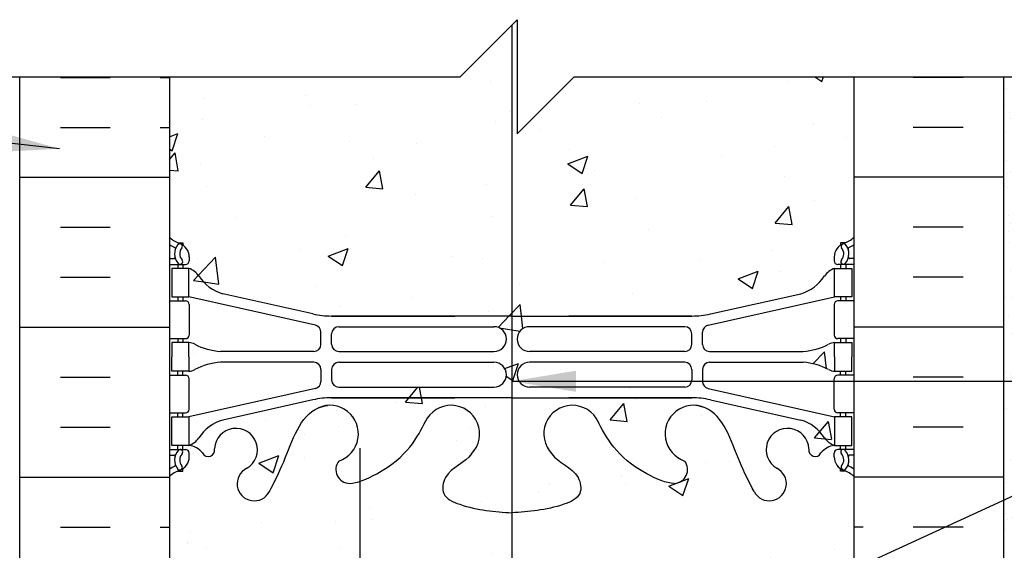
# Model space of a CAD drawing. Units: inches. Extents: x 150.8 to 208.4, y 107.4 to 190.6.
# Drawn here: x 174.5 to 191.8, y 181.4 to 190.6 of the extents above; entities that cross this region are included whole.
import ezdxf

# ---------------------------------------------------------------- set-up
doc = ezdxf.new("R2010")
doc.units = ezdxf.units.IN
doc.header["$LTSCALE"] = 0.5
doc.header["$MEASUREMENT"] = 0
for name, color, linetype in [('HATCH', 12, 'Continuous'), ('line25', 2, 'Continuous'), ('LINE3', 3, 'Continuous'), ('LINE50', 5, 'Continuous'), ('LINE9', 9, 'Continuous'), ('TEXT', 4, 'Continuous'), ('Web_Edge', 9, 'Continuous')]:
    doc.layers.add(name, color=color, linetype=linetype)
doc.styles.add('DIM', font='romans.shx', dxfattribs={"width": 0.7})
doc.dimstyles.new('ext_12', dxfattribs={"dimscale": 12, "dimtxt": 0.09375, "dimasz": 0.09375, "dimexe": 0.09375, "dimexo": 0.0625, "dimgap": 0.0625, "dimtad": 1, "dimdec": 1, "dimzin": 3, "dimdsep": 46, "dimlunit": 4, "dimtxsty": 'DIM', "dimcen": 0.09, "dimdle": 0.09375, "dimclrt": 4, "dimadec": 0, "dimazin": 0, "dimtfac": 1, "dimtdec": 1, "dimtmove": 2, "dimatfit": 3, "dimfxl": 1, "dimfrac": 2, "dimtolj": 1, "dimtzin": 0, "dimarcsym": 0})
pattern_1 = [(50, (0, 0), (3.5863, -0.31376), [0.375, -4.125]), (355, (0, 0), (-0.693757, 3.76096), [0.3, -3.3]), (100.4514, (0.299, -0.026), (2.892544, 3.4472), [0.3187, -3.50571]), (46.1842, (0, 1), (5.33621, -0.8276), [0.5625, -6.1875]), (96.6356, (0.4447, 0.931), (4.67331, 4.87059), [0.47805, -5.25857]), (351.1842, (0, 1), (4.67331, 4.87059), [0.45, -4.95]), (21, (0.5, 0.75), (2.984535, -2.013094), [0.375, -4.125]), (326, (0.5, 0.75), (1.216577, 3.62575), [0.3, -3.3]), (71.4514, (0.7487, 0.5822), (4.20111, 1.612656), [0.3187, -3.50571]), (37.5, (0, 0), (0.060799, 1.664469), [0, -3.26, 0, -3.35, 0, -3.3125]), (7.5, (0, 0), (1.315348, 1.972059), [0, -1.91, 0, -3.185, 0, -1.2625]), (327.5, (-1.115, 0), (2.669112, -0.1127744), [0, -1.25, 0, -3.9, 0, -5.175]), (317.5, (-1.615, 0), (2.91593, 0.500525), [0, -1.625, 0, -2.59, 0, -3.675])]

msp = doc.modelspace()

# ---------------------------------------------------------------- hatches: boundary and pattern name
at = {"layer": 'HATCH'}
h = msp.add_hatch(dxfattribs=at)
h.set_pattern_fill('AR-CONC', color=256, scale=0.5)
h.set_pattern_definition(pattern_1)
h.paths.add_polyline_path([(189.168, 189.649), (184.261, 189.649), (183.261, 188.649), (183.261, 189.649), (183.261, 190.649), (182.261, 189.649), (177.168, 189.649), (177.168, 186.841, 0.088416), (177.314, 186.744), (177.404, 186.744), (177.404, 186.702, -0.249069), (177.514, 186.495), (177.514, 186.427, -0.414214), (177.451, 186.365), (177.404, 186.365), (177.404, 186.295), (177.509, 186.295, -0.168672), (177.695, 186.145, 0.17445), (178.102, 185.85), (179.683, 185.497, 0.054974), (180.01, 185.461), (183.168, 185.461), (186.326, 185.461, 0.054974), (186.652, 185.497), (188.233, 185.85, 0.17445), (188.641, 186.145, -0.168672), (188.827, 186.295), (188.932, 186.295), (188.932, 186.365), (188.884, 186.365, -0.414214), (188.822, 186.427), (188.822, 186.495, -0.249069), (188.932, 186.702), (188.932, 186.744), (189.022, 186.744, 0.088416), (189.168, 186.841)])
h = msp.add_hatch(dxfattribs=at)
h.set_pattern_fill('AR-SAND', color=256, scale=0.25, style=0)
h.paths.add_polyline_path([(191.793, 180.649), (191.793, 172.649), (192.293, 172.649), (192.293, 189.649), (191.793, 189.649)])
h = msp.add_hatch(dxfattribs=at)
h.set_pattern_fill('AR-CONC', color=256, scale=0.5)
h.set_pattern_definition(pattern_1)
edge = h.paths.add_edge_path()
edge.add_arc((188.822, 182.288), 0.5, 46.2109, 66.4218)
edge.add_line((189.022, 182.746), (188.932, 182.746))
edge.add_line((188.932, 182.746), (188.932, 182.788))
edge.add_arc((189.072, 182.995), 0.25, 180, 235.9442, ccw=False)
edge.add_line((188.822, 182.995), (188.822, 183.062))
edge.add_arc((188.884, 183.062), 0.0625, 90, 180, ccw=False)
edge.add_line((188.884, 183.125), (188.932, 183.125))
edge.add_line((188.932, 183.125), (188.932, 183.195))
edge.add_line((188.932, 183.195), (188.827, 183.195))
edge.add_line((188.827, 183.195), (188.827, 183.695))
edge.add_line((188.827, 183.695), (186.609, 184.192))
edge.add_arc((186.636, 184.314), 0.125, 180, 257.3767, ccw=False)
edge.add_line((186.511, 184.314), (186.511, 184.526))
edge.add_arc((186.636, 184.526), 0.125, 90, 180, ccw=False)
edge.add_line((186.636, 184.651), (188.274, 184.651))
edge.add_arc((188.185, 183.484), 1.17, 61.9618, 85.6505, ccw=False)
edge.add_arc((188.831, 184.714), 0.219, 244.1046, 268.92)
edge.add_line((188.827, 184.495), (188.827, 184.745))
edge.add_line((188.827, 184.745), (188.827, 184.995))
edge.add_arc((188.831, 184.776), 0.219, 91.08, 115.8954)
edge.add_arc((188.185, 186.006), 1.17, 274.3495, 298.0382, ccw=False)
edge.add_line((188.274, 184.839), (186.636, 184.839))
edge.add_arc((186.636, 184.964), 0.125, 180, 270, ccw=False)
edge.add_line((186.511, 184.964), (186.511, 185.176))
edge.add_arc((186.636, 185.176), 0.125, 102.6233, 180, ccw=False)
edge.add_line((186.609, 185.298), (188.827, 185.795))
edge.add_line((188.827, 185.795), (188.827, 186.295))
edge.add_arc((188.949, 185.952), 0.364, 109.6613, 145.0225)
edge.add_arc((188.026, 186.564), 0.743, 286.1893, 327.2081, ccw=False)
edge.add_line((188.233, 185.85), (186.652, 185.497))
edge.add_arc((186.326, 186.961), 1.5, 270, 282.5865, ccw=False)
edge.add_line((186.326, 185.461), (183.168, 185.461))
edge.add_line((183.168, 185.461), (180.01, 185.461))
edge.add_arc((180.01, 186.961), 1.5, 257.4135, 270, ccw=False)
edge.add_line((179.683, 185.497), (178.102, 185.85))
edge.add_arc((178.309, 186.564), 0.743, 212.7919, 253.8107, ccw=False)
edge.add_arc((177.386, 185.952), 0.364, 34.9775, 70.3387)
edge.add_line((177.509, 186.295), (177.509, 185.795))
edge.add_line((177.509, 185.795), (179.726, 185.298))
edge.add_arc((179.699, 185.176), 0.125, 0, 77.3767, ccw=False)
edge.add_line((179.824, 185.176), (179.824, 184.964))
edge.add_arc((179.699, 184.964), 0.125, 270, 360, ccw=False)
edge.add_line((179.699, 184.839), (178.061, 184.839))
edge.add_arc((178.15, 186.006), 1.17, 241.9618, 265.6505, ccw=False)
edge.add_arc((177.505, 184.776), 0.219, 64.1046, 88.92)
edge.add_line((177.509, 184.995), (177.509, 184.745))
edge.add_line((177.509, 184.745), (177.509, 184.495))
edge.add_arc((177.505, 184.714), 0.219, 271.08, 295.8954)
edge.add_arc((178.15, 183.484), 1.17, 94.3495, 118.0382, ccw=False)
edge.add_line((178.061, 184.651), (179.699, 184.651))
edge.add_arc((179.699, 184.526), 0.125, 0, 90, ccw=False)
edge.add_line((179.824, 184.526), (179.824, 184.314))
edge.add_arc((179.699, 184.314), 0.125, -77.3767, 0, ccw=False)
edge.add_line((179.726, 184.192), (177.509, 183.695))
edge.add_line((177.509, 183.695), (177.509, 183.195))
edge.add_line((177.509, 183.195), (177.404, 183.195))
edge.add_line((177.404, 183.195), (177.404, 183.125))
edge.add_line((177.404, 183.125), (177.451, 183.125))
edge.add_arc((177.451, 183.062), 0.0625, 0, 90, ccw=False)
edge.add_line((177.514, 183.062), (177.514, 182.995))
edge.add_arc((177.264, 182.995), 0.25, 304.0558, 360, ccw=False)
edge.add_line((177.404, 182.788), (177.404, 182.746))
edge.add_line((177.404, 182.746), (177.314, 182.746))
edge.add_arc((177.514, 182.288), 0.5, 113.5782, 133.7891)
edge.add_line((177.168, 182.649), (177.168, 180.649))
edge.add_line((177.168, 180.649), (177.168, 179.889))
edge.add_line((177.168, 179.889), (177.247, 180.131))
edge.add_arc((177.303, 180.123), 0.0567, 28.0725, 171.9515, ccw=False)
edge.add_line((177.353, 180.15), (177.402, 180))
edge.add_line((177.402, 180), (177.528, 180))
edge.add_arc((177.528, 179.95), 0.05, 0, 90, ccw=False)
edge.add_line((177.578, 179.95), (177.578, 179.92))
edge.add_line((177.578, 179.92), (177.678, 179.92))
edge.add_line((177.678, 179.92), (177.678, 177.586))
edge.add_arc((178.259, 177.792), 0.618, 199.5714, 250.431)
edge.add_line((178.053, 177.211), (178.053, 177.211))
edge.add_arc((178.053, 177.586), 0.375, 180.2652, 270, ccw=False)
edge.add_line((177.678, 177.584), (177.678, 179.92))
edge.add_line((177.678, 179.92), (177.578, 179.92))
edge.add_line((177.578, 179.92), (177.578, 179.95))
edge.add_arc((177.528, 179.95), 0.05, 0, 90)
edge.add_line((177.528, 180), (177.402, 180))
edge.add_line((177.402, 180), (177.428, 179.92))
edge.add_line((177.428, 179.92), (177.428, 178.954))
edge.add_line((177.428, 178.954), (177.533, 178.954))
edge.add_line((177.533, 178.954), (177.533, 177.754))
edge.add_line((177.533, 177.754), (177.428, 177.754))
edge.add_line((177.428, 177.754), (177.428, 177.004))
edge.add_line((177.428, 177.004), (177.533, 177.004))
edge.add_line((177.533, 177.004), (177.533, 175.804))
edge.add_line((177.533, 175.804), (177.428, 175.804))
edge.add_line((177.428, 175.804), (177.428, 175.054))
edge.add_line((177.428, 175.054), (177.533, 175.054))
edge.add_line((177.533, 175.054), (177.533, 173.854))
edge.add_line((177.533, 173.854), (177.428, 173.854))
edge.add_line((177.428, 173.854), (177.428, 173.104))
edge.add_line((177.428, 173.104), (177.533, 173.104))
edge.add_line((177.533, 173.104), (177.533, 172.024))
edge.add_line((177.533, 172.024), (177.428, 172.024))
edge.add_line((177.428, 172.024), (177.428, 171.649))
edge.add_line((177.428, 171.649), (177.168, 171.649))
edge.add_line((177.168, 171.649), (177.168, 171.274))
edge.add_line((177.168, 171.274), (177.407, 171.274))
edge.add_arc((177.737, 170.9), 0.499, 90.4562, 131.4529, ccw=False)
edge.add_line((177.733, 171.399), (186.477, 171.399))
edge.add_line((186.477, 171.399), (186.477, 171.439))
edge.add_line((186.477, 171.439), (186.383, 171.439))
edge.add_arc((186.383, 171.47), 0.0312, 90, 270, ccw=False)
edge.add_line((186.383, 171.501), (186.383, 171.626))
edge.add_line((186.383, 171.626), (186.758, 171.626))
edge.add_line((186.758, 171.626), (186.758, 171.501))
edge.add_arc((186.758, 171.47), 0.0312, -90, 90, ccw=False)
edge.add_line((186.758, 171.439), (186.664, 171.439))
edge.add_line((186.664, 171.439), (186.664, 171.399))
edge.add_line((186.664, 171.399), (187.067, 171.399))
edge.add_arc((186.93, 171.273), 0.186, -41.8195, 42.6425, ccw=False)
edge.add_line((187.069, 171.149), (188.803, 171.149))
edge.add_line((188.803, 171.149), (188.803, 171.274))
edge.add_line((188.803, 171.274), (189.168, 171.274))
edge.add_line((189.168, 171.274), (189.168, 171.649))
edge.add_line((189.168, 171.649), (188.908, 171.649))
edge.add_line((188.908, 171.649), (188.908, 172.024))
edge.add_line((188.908, 172.024), (188.803, 172.024))
edge.add_line((188.803, 172.024), (188.803, 173.104))
edge.add_line((188.803, 173.104), (188.908, 173.104))
edge.add_line((188.908, 173.104), (188.908, 173.854))
edge.add_line((188.908, 173.854), (188.803, 173.854))
edge.add_line((188.803, 173.854), (188.803, 175.054))
edge.add_line((188.803, 175.054), (188.908, 175.054))
edge.add_line((188.908, 175.054), (188.908, 175.804))
edge.add_line((188.908, 175.804), (188.803, 175.804))
edge.add_line((188.803, 175.804), (188.803, 177.004))
edge.add_line((188.803, 177.004), (188.908, 177.004))
edge.add_line((188.908, 177.004), (188.908, 177.754))
edge.add_line((188.908, 177.754), (188.803, 177.754))
edge.add_line((188.803, 177.754), (188.803, 178.954))
edge.add_line((188.803, 178.954), (188.908, 178.954))
edge.add_line((188.908, 178.954), (188.908, 179.77))
edge.add_line((188.908, 179.77), (188.908, 179.92))
edge.add_line((188.908, 179.92), (188.934, 180))
edge.add_line((188.934, 180), (188.808, 180))
edge.add_arc((188.808, 179.95), 0.05, 90, 180)
edge.add_line((188.758, 179.95), (188.758, 179.92))
edge.add_line((188.758, 179.92), (188.658, 179.92))
edge.add_line((188.658, 179.92), (188.658, 178.431))
edge.add_arc((188.483, 178.507), 0.19, 274.3061, 336.3703, ccw=False)
edge.add_arc((188.527, 178.119), 0.2, 98.3788, 187.1071)
edge.add_arc((187.954, 178.114), 0.375, 120.1325, 357.0763, ccw=False)
edge.add_arc((187.68, 178.719), 0.293, 286.9269, 514.2016)
edge.add_spline(control_points=[(187.416, 178.846), (187.33, 178.68), (187.077, 178.189), (186.882, 177.509), (186.557, 177.378)], knot_values=[0, 0, 0, 0, 0.579211, 1.703896, 1.703896, 1.703896, 1.703896], degree=3, periodic=0)
edge.add_arc((186.355, 177.836), 0.5, 274.7074, 293.7861, ccw=False)
edge.add_spline(control_points=[(186.396, 177.337), (186.453, 177.346), (186.507, 177.358), (186.557, 177.378)], knot_values=[1.703896, 1.703896, 1.703896, 1.703896, 1.875321, 1.875321, 1.875321, 1.875321], degree=3, periodic=0)
edge.add_spline(control_points=[(186.557, 177.378), (186.882, 177.509), (187.077, 178.189), (187.33, 178.68), (187.416, 178.846)], knot_values=[0, 0, 0, 0, 1.124685, 1.703896, 1.703896, 1.703896, 1.703896], degree=3, periodic=0)
edge.add_arc((187.68, 178.719), 0.293, -73.0731, 154.2016, ccw=False)
edge.add_arc((187.954, 178.114), 0.375, 120.1325, 357.0763)
edge.add_arc((188.527, 178.119), 0.2, 94.4101, 187.1071, ccw=False)
edge.add_arc((188.483, 178.507), 0.19, 278.4828, 336.3703)
edge.add_line((188.658, 178.431), (188.658, 179.92))
edge.add_line((188.658, 179.92), (188.758, 179.92))
edge.add_line((188.758, 179.92), (188.758, 179.95))
edge.add_arc((188.808, 179.95), 0.05, 90, 180, ccw=False)
edge.add_line((188.808, 180), (188.934, 180))
edge.add_line((188.934, 180), (188.977, 180.131))
edge.add_arc((189.033, 180.123), 0.0567, 28.0725, 171.9515, ccw=False)
edge.add_line((189.083, 180.15), (189.168, 179.889))
edge.add_line((189.168, 179.889), (189.168, 180.649))
edge.add_line((189.168, 180.649), (189.168, 182.649))
edge = h.paths.add_edge_path(flags=16)
edge.add_spline(control_points=[(183.168, 182.014), (182.871, 182.035), (182.468, 182.063), (181.919, 182.299), (181.996, 182.794), (182.356, 182.885), (182.464, 183.048)], knot_values=[0.229407, 0.229407, 0.229407, 0.229407, 1.15408, 1.489562, 1.773979, 2.389004, 2.389004, 2.389004, 2.389004], degree=3, periodic=0)
edge.add_arc((182.105, 183.397), 0.5, 315.8125, 511.9817)
edge.add_spline(control_points=[(181.661, 183.625), (181.658, 183.619), (181.654, 183.613), (181.651, 183.606)], knot_values=[1.237398, 1.237398, 1.237398, 1.237398, 1.258119, 1.258119, 1.258119, 1.258119], degree=3, periodic=0)
edge.add_arc((182.105, 183.397), 0.5, -44.1875, 155.2184, ccw=False)
edge.add_spline(control_points=[(182.464, 183.048), (182.356, 182.885), (181.996, 182.794), (181.919, 182.299), (182.468, 182.063), (182.871, 182.035), (183.168, 182.014)], knot_values=[0.229407, 0.229407, 0.229407, 0.229407, 0.844432, 1.128849, 1.464331, 2.389004, 2.389004, 2.389004, 2.389004], degree=3, periodic=0)
edge.add_spline(control_points=[(183.168, 182.014), (183.464, 182.035), (183.868, 182.063), (184.416, 182.299), (184.339, 182.794), (183.979, 182.885), (183.872, 183.048)], knot_values=[0.229407, 0.229407, 0.229407, 0.229407, 1.15408, 1.489562, 1.773979, 2.389004, 2.389004, 2.389004, 2.389004], degree=3, periodic=0)
edge.add_arc((184.23, 183.397), 0.5, 24.819, 224.1875, ccw=False)
edge.add_spline(control_points=[(184.684, 183.606), (184.823, 183.326), (185.069, 182.879), (185.888, 182.528), (186.009, 182.53)], knot_values=[0.038125, 0.038125, 0.038125, 0.038125, 0.95486, 1.237398, 1.237398, 1.237398, 1.237398], degree=3, periodic=0)
edge.add_arc((186.009, 182.772), 0.242, 270, 398.2327)
edge.add_arc((186.355, 183.397), 0.5, 66.2139, 251.7937, ccw=False)
edge.add_spline(control_points=[(186.557, 183.854), (186.507, 183.874), (186.453, 183.886), (186.396, 183.895)], knot_values=[1.703896, 1.703896, 1.703896, 1.703896, 1.875321, 1.875321, 1.875321, 1.875321], degree=3, periodic=0)
edge.add_arc((186.355, 183.397), 0.5, 85.2926, 251.7937)
edge.add_arc((186.009, 182.772), 0.242, -90, 38.2327, ccw=False)
edge.add_spline(control_points=[(186.009, 182.53), (185.888, 182.528), (185.069, 182.879), (184.823, 183.326), (184.684, 183.606)], knot_values=[0.038125, 0.038125, 0.038125, 0.038125, 0.320663, 1.237398, 1.237398, 1.237398, 1.237398], degree=3, periodic=0)
edge.add_spline(control_points=[(184.675, 183.625), (184.678, 183.619), (184.681, 183.613), (184.684, 183.606)], knot_values=[1.237398, 1.237398, 1.237398, 1.237398, 1.258119, 1.258119, 1.258119, 1.258119], degree=3, periodic=0)
edge.add_arc((184.23, 183.397), 0.5, 28.0183, 224.1875)
edge.add_spline(control_points=[(183.872, 183.048), (183.979, 182.885), (184.339, 182.794), (184.416, 182.299), (183.868, 182.063), (183.464, 182.035), (183.168, 182.014)], knot_values=[0.229407, 0.229407, 0.229407, 0.229407, 0.844432, 1.128849, 1.464331, 2.389004, 2.389004, 2.389004, 2.389004], degree=3, periodic=0)
edge = h.paths.add_edge_path(flags=16)
edge.add_spline(control_points=[(182.464, 178.184), (182.356, 178.347), (181.996, 178.438), (181.919, 178.933), (182.468, 179.169), (182.871, 179.198), (183.168, 179.219)], knot_values=[0.229407, 0.229407, 0.229407, 0.229407, 0.844432, 1.128849, 1.464331, 2.389004, 2.389004, 2.389004, 2.389004], degree=3, periodic=0)
edge.add_spline(control_points=[(183.168, 179.219), (183.464, 179.198), (183.868, 179.169), (184.416, 178.933), (184.339, 178.438), (183.979, 178.347), (183.872, 178.184)], knot_values=[0.229407, 0.229407, 0.229407, 0.229407, 1.15408, 1.489562, 1.773979, 2.389004, 2.389004, 2.389004, 2.389004], degree=3, periodic=0)
edge.add_arc((184.23, 177.836), 0.5, 135.8125, 331.9817)
edge.add_spline(control_points=[(184.675, 177.607), (184.678, 177.613), (184.681, 177.619), (184.684, 177.626)], knot_values=[1.237398, 1.237398, 1.237398, 1.237398, 1.258119, 1.258119, 1.258119, 1.258119], degree=3, periodic=0)
edge.add_arc((184.23, 177.836), 0.5, 135.8125, 335.2184, ccw=False)
edge.add_spline(control_points=[(183.872, 178.184), (183.979, 178.347), (184.339, 178.438), (184.416, 178.933), (183.868, 179.169), (183.464, 179.198), (183.168, 179.219)], knot_values=[0.229407, 0.229407, 0.229407, 0.229407, 0.844432, 1.128849, 1.464331, 2.389004, 2.389004, 2.389004, 2.389004], degree=3, periodic=0)
edge.add_spline(control_points=[(183.168, 179.219), (182.871, 179.198), (182.468, 179.169), (181.919, 178.933), (181.996, 178.438), (182.356, 178.347), (182.464, 178.184)], knot_values=[0.229407, 0.229407, 0.229407, 0.229407, 1.15408, 1.489562, 1.773979, 2.389004, 2.389004, 2.389004, 2.389004], degree=3, periodic=0)
edge.add_arc((182.105, 177.836), 0.5, -155.181, 44.1875, ccw=False)
edge.add_spline(control_points=[(181.651, 177.626), (181.512, 177.906), (181.267, 178.353), (180.447, 178.704), (180.326, 178.702)], knot_values=[0.038125, 0.038125, 0.038125, 0.038125, 0.95486, 1.237398, 1.237398, 1.237398, 1.237398], degree=3, periodic=0)
edge.add_arc((180.326, 178.46), 0.242, 90, 218.2327)
edge.add_arc((179.98, 177.836), 0.5, -113.7861, 71.7937, ccw=False)
edge.add_spline(control_points=[(179.778, 177.378), (179.828, 177.358), (179.882, 177.346), (179.939, 177.337)], knot_values=[1.703896, 1.703896, 1.703896, 1.703896, 1.875321, 1.875321, 1.875321, 1.875321], degree=3, periodic=0)
edge.add_arc((179.98, 177.836), 0.5, 265.2926, 431.7937)
edge.add_arc((180.326, 178.46), 0.242, 90, 218.2327, ccw=False)
edge.add_spline(control_points=[(180.326, 178.702), (180.447, 178.704), (181.267, 178.353), (181.512, 177.906), (181.651, 177.626)], knot_values=[0.038125, 0.038125, 0.038125, 0.038125, 0.320663, 1.237398, 1.237398, 1.237398, 1.237398], degree=3, periodic=0)
edge.add_spline(control_points=[(181.661, 177.607), (181.658, 177.613), (181.654, 177.619), (181.651, 177.626)], knot_values=[1.237398, 1.237398, 1.237398, 1.237398, 1.258119, 1.258119, 1.258119, 1.258119], degree=3, periodic=0)
edge.add_arc((182.105, 177.836), 0.5, 208.0183, 404.1875)
edge = h.paths.add_edge_path(flags=16)
edge.add_spline(control_points=[(179.939, 183.895), (179.882, 183.886), (179.828, 183.874), (179.778, 183.854)], knot_values=[1.703896, 1.703896, 1.703896, 1.703896, 1.875321, 1.875321, 1.875321, 1.875321], degree=3, periodic=0)
edge.add_arc((179.98, 183.397), 0.5, 94.7074, 113.7861, ccw=False)
h.paths.add_polyline_path([(180.136, 184.216, -0.414214), (180.011, 184.341), (180.011, 184.525, -0.414214), (180.136, 184.65), (182.856, 184.65, -1), (182.856, 184.216)], flags=16)
h.paths.add_polyline_path([(185.456, 177.023, -0.234774), (185.662, 176.939, -0.181221), (185.755, 176.692), (185.755, 175.922, -0.414214), (185.38, 175.547), (180.955, 175.547, -0.414214), (180.58, 175.922), (180.58, 176.691, -0.18144), (180.674, 176.938, -0.234276), (180.879, 177.023)], flags=16)
edge = h.paths.add_edge_path(flags=16)
edge.add_line((183.48, 184.65), (186.199, 184.65))
edge.add_arc((186.199, 184.525), 0.125, 0.0708, 90, ccw=False)
edge.add_spline(control_points=[(186.324, 184.52), (186.324, 184.433)], knot_values=[0, 0, 0.500005, 0.500005], weights=[1, 1], degree=1, periodic=0)
edge.add_spline(control_points=[(186.324, 184.433), (186.324, 184.346)], knot_values=[0.500005, 0.500005, 1, 1], weights=[1, 1], degree=1, periodic=0)
edge.add_arc((186.199, 184.341), 0.125, -90, 0.0001, ccw=False)
edge.add_line((186.199, 184.216), (183.48, 184.216))
edge.add_arc((183.48, 184.433), 0.217, 90, 270, ccw=False)
edge = h.paths.add_edge_path(flags=16)
edge.add_arc((180.136, 184.965), 0.125, 180.0708, 270, ccw=False)
edge.add_spline(control_points=[(180.011, 184.97), (180.011, 185.057)], knot_values=[0, 0, 0.500005, 0.500005], weights=[1, 1], degree=1, periodic=0)
edge.add_spline(control_points=[(180.011, 185.057), (180.011, 185.144)], knot_values=[0.500005, 0.500005, 1, 1], weights=[1, 1], degree=1, periodic=0)
edge.add_arc((180.136, 185.149), 0.125, 90, 180.0001, ccw=False)
edge.add_line((180.136, 185.274), (182.856, 185.274))
edge.add_arc((182.856, 185.057), 0.217, -90, 90, ccw=False)
edge.add_line((182.856, 184.84), (180.136, 184.84))
h.paths.add_polyline_path([(180.428, 176.661), (180.428, 175.909, -0.403872), (180.053, 175.547), (178.053, 175.547, -0.414214), (177.678, 175.922), (177.678, 176.648, -0.414214), (178.053, 177.023), (180.053, 177.023, -0.403872)], flags=16)
h.paths.add_polyline_path([(183.48, 185.274), (186.199, 185.274, -0.414214), (186.324, 185.149), (186.324, 184.965, -0.414214), (186.199, 184.84), (183.48, 184.84, -1)], flags=16)
h.paths.add_polyline_path([(185.38, 175.356, -0.414214), (185.755, 174.981), (185.755, 174.212, -0.18144), (185.662, 173.965, -0.234276), (185.456, 173.88), (180.879, 173.88, -0.234774), (180.673, 173.965, -0.181221), (180.58, 174.212), (180.58, 174.981, -0.414214), (180.955, 175.356)], flags=16)
h.paths.add_polyline_path([(180.428, 174.995), (180.428, 174.225, -0.345102), (180.176, 173.88), (178.053, 173.88, -0.414214), (177.678, 174.255), (177.678, 174.981, -0.414214), (178.053, 175.356), (180.053, 175.356, -0.403872)], flags=16)
h.paths.add_polyline_path([(186.282, 177.023), (188.283, 177.023, -0.414214), (188.658, 176.648), (188.658, 175.922, -0.414214), (188.283, 175.547), (186.282, 175.547, -0.403872), (185.908, 175.909), (185.908, 176.661, -0.403872)], flags=16)
h.paths.add_polyline_path([(186.282, 175.356), (188.283, 175.356, -0.414214), (188.658, 174.981), (188.658, 174.255, -0.414214), (188.283, 173.88), (186.159, 173.88, -0.345102), (185.908, 174.225), (185.908, 174.995, -0.403872)], flags=16)
h.paths.add_polyline_path([(188.283, 173.693, -0.225638), (188.658, 173.318, 0.414198)], flags=16)
h.paths.add_polyline_path([(188.283, 177.211, 0.225638), (188.658, 177.586, -0.414198)], flags=16)

# ---------------------------------------------------------------- linework, layer by layer
for p, q in [((175.256, 189.639), (176.131, 189.639)), ((177.006, 189.639), (177.168, 189.639)), ((177.006, 189.639), (177.168, 189.639)), ((191.079, 189.639), (190.204, 189.639)), ((175.256, 188.764), (176.131, 188.764)), ((177.006, 188.764), (177.168, 188.764)), ((177.006, 188.764), (177.168, 188.764)), ((191.079, 188.764), (190.204, 188.764)), ((174.543, 187.889), (177.168, 187.889)), ((191.793, 187.889), (189.168, 187.889)), ((175.256, 187.014), (176.131, 187.014)), ((191.079, 187.014), (190.204, 187.014)), ((175.256, 186.139), (176.131, 186.139)), ((191.079, 186.139), (190.204, 186.139)), ((174.543, 185.264), (177.168, 185.264)), ((191.793, 185.264), (189.168, 185.264)), ((175.256, 184.389), (176.131, 184.389)), ((191.079, 184.389), (190.204, 184.389)), ((175.256, 183.514), (176.131, 183.514)), ((191.079, 183.514), (190.204, 183.514)), ((174.543, 182.639), (177.168, 182.639)), ((191.793, 182.639), (189.168, 182.639)), ((175.256, 181.764), (176.131, 181.764)), ((177.006, 181.764), (177.168, 181.764)), ((189.329, 181.764), (189.168, 181.764)), ((191.079, 181.764), (190.204, 181.764))]:
    msp.add_line(p, q, dxfattribs=at)
at = {"layer": 'line25'}
for p, q in [((177.168, 189.649), (177.168, 180.649)), ((189.168, 180.649), (189.168, 189.649))]:
    msp.add_line(p, q, dxfattribs=at)
at = {"layer": 'LINE3'}
for p, q in [((183.168, 190.555), (183.168, 163.234)), ((180.505, 183.148), (180.505, 144.649))]:
    msp.add_line(p, q, dxfattribs=at)
at = {"layer": 'LINE50'}
for p, q in [((174.543, 180.649), (174.543, 189.649)), ((191.793, 180.649), (191.793, 189.649))]:
    msp.add_line(p, q, dxfattribs=at)
at = {"layer": 'LINE9'}
msp.add_lwpolyline([(172.077, 189.649), (182.261, 189.649), (183.261, 190.649), (183.261, 189.649), (183.261, 188.649), (184.261, 189.649), (194.445, 189.649)], dxfattribs=at)
at = {"layer": 'Web_Edge'}
for p, q in [((177.314, 186.744), (177.404, 186.744)), ((177.404, 186.744), (177.404, 186.702)), ((189.022, 186.744), (188.932, 186.744)), ((188.932, 186.744), (188.932, 186.702)), ((177.168, 186.465), (177.246, 186.465)), ((177.514, 186.495), (177.514, 186.427)), ((188.822, 186.495), (188.822, 186.427)), ((189.168, 186.465), (189.09, 186.465)), ((177.168, 186.365), (177.451, 186.365)), ((177.314, 186.365), (177.314, 186.295)), ((177.404, 186.365), (177.404, 186.295)), ((189.168, 186.365), (188.884, 186.365)), ((188.932, 186.365), (188.932, 186.295)), ((189.022, 186.365), (189.022, 186.295)), ((177.168, 185.725), (177.451, 185.725)), ((177.314, 185.795), (177.314, 185.725)), ((177.404, 185.795), (177.404, 185.725)), ((179.726, 185.298), (177.509, 185.795)), ((179.683, 185.497), (178.102, 185.85)), ((186.609, 185.298), (188.827, 185.795)), ((186.652, 185.497), (188.233, 185.85)), ((189.168, 185.725), (188.884, 185.725)), ((188.932, 185.795), (188.932, 185.725)), ((189.022, 185.795), (189.022, 185.725)), ((177.514, 185.662), (177.514, 185.127)), ((188.822, 185.662), (188.822, 185.127)), ((180.01, 185.461), (182.168, 185.461)), ((183.168, 185.461), (180.01, 185.461)), ((183.168, 185.461), (186.326, 185.461)), ((186.326, 185.461), (184.168, 185.461)), ((180.136, 185.274), (182.856, 185.274)), ((186.199, 185.274), (183.48, 185.274)), ((177.168, 185.065), (177.451, 185.065)), ((177.314, 185.065), (177.314, 184.995)), ((177.404, 185.065), (177.404, 184.995)), ((179.824, 184.964), (179.824, 185.176)), ((180.011, 184.965), (180.011, 185.149)), ((186.324, 184.965), (186.324, 185.149)), ((186.511, 184.964), (186.511, 185.176)), ((189.168, 185.065), (188.884, 185.065)), ((188.932, 185.065), (188.932, 184.995)), ((189.022, 185.065), (189.022, 184.995)), ((179.699, 184.839), (178.061, 184.839)), ((180.136, 184.84), (182.856, 184.84)), ((186.199, 184.84), (183.48, 184.84)), ((186.636, 184.839), (188.274, 184.839)), ((179.699, 184.651), (178.061, 184.651)), ((179.824, 184.526), (179.824, 184.314)), ((180.011, 184.525), (180.011, 184.341)), ((180.136, 184.65), (182.856, 184.65)), ((186.199, 184.65), (183.48, 184.65)), ((186.324, 184.525), (186.324, 184.341)), ((186.511, 184.526), (186.511, 184.314)), ((186.636, 184.651), (188.274, 184.651)), ((177.168, 184.425), (177.451, 184.425)), ((177.314, 184.425), (177.314, 184.495)), ((177.404, 184.425), (177.404, 184.495)), ((177.514, 183.827), (177.514, 184.362)), ((188.822, 183.827), (188.822, 184.362)), ((189.168, 184.425), (188.884, 184.425)), ((188.932, 184.425), (188.932, 184.495)), ((189.022, 184.425), (189.022, 184.495)), ((179.726, 184.192), (177.509, 183.695)), ((180.136, 184.216), (182.856, 184.216)), ((186.199, 184.216), (183.48, 184.216)), ((186.609, 184.192), (188.827, 183.695)), ((179.683, 183.993), (178.102, 183.64)), ((180.01, 184.029), (182.168, 184.029)), ((183.168, 184.029), (180.01, 184.029)), ((183.168, 184.029), (186.326, 184.029)), ((186.326, 184.029), (184.168, 184.029)), ((186.652, 183.993), (188.233, 183.64)), ((177.168, 183.765), (177.451, 183.765)), ((177.314, 183.695), (177.314, 183.765)), ((177.404, 183.695), (177.404, 183.765)), ((189.168, 183.765), (188.884, 183.765)), ((188.932, 183.695), (188.932, 183.765)), ((189.022, 183.695), (189.022, 183.765)), ((177.168, 183.125), (177.451, 183.125)), ((177.314, 183.125), (177.314, 183.195)), ((177.404, 183.125), (177.404, 183.195)), ((189.168, 183.125), (188.884, 183.125)), ((188.932, 183.125), (188.932, 183.195)), ((189.022, 183.125), (189.022, 183.195)), ((177.168, 183.025), (177.246, 183.025)), ((177.514, 182.995), (177.514, 183.062)), ((188.822, 182.995), (188.822, 183.062)), ((189.168, 183.025), (189.09, 183.025)), ((177.404, 182.746), (177.404, 182.788)), ((188.932, 182.746), (188.932, 182.788)), ((177.314, 182.746), (177.404, 182.746)), ((189.022, 182.746), (188.932, 182.746))]:
    msp.add_line(p, q, dxfattribs=at)
for points in [[(177.209, 185.795), (177.509, 185.795), (177.509, 186.295), (177.209, 186.295)], [(189.127, 185.795), (188.827, 185.795), (188.827, 186.295), (189.127, 186.295)], [(177.209, 183.695), (177.509, 183.695), (177.509, 183.195), (177.209, 183.195)], [(189.127, 183.695), (188.827, 183.695), (188.827, 183.195), (189.127, 183.195)]]:
    msp.add_lwpolyline(points, close=True, dxfattribs=at)
for points in [[(177.509, 184.745), (177.509, 184.995), (177.209, 184.995), (177.209, 184.745)], [(188.827, 184.745), (188.827, 184.995), (189.127, 184.995), (189.127, 184.745)], [(177.509, 184.745), (177.509, 184.495), (177.209, 184.495), (177.209, 184.745)], [(188.827, 184.745), (188.827, 184.495), (189.127, 184.495), (189.127, 184.745)]]:
    msp.add_lwpolyline(points, dxfattribs=at)
for centre, radius, start, end in [((177.514, 187.202), 0.5, 226.2109, 250.5288), ((188.822, 187.202), 0.5, 289.4712, 313.7891), ((177.514, 187.202), 0.6, 234.7832, 245.0748), ((177.507, 186.55), 0.25, 140.1145, 222.4609), ((177.252, 186.639), 0.021, 343.464, 63.9957), ((177.35, 186.68), 0.045, 321.448, 139.1879), ((177.264, 186.495), 0.25, 0, 70.5288), ((177.507, 186.55), 0.16, 140.0001, 222.4609), ((189.072, 186.495), 0.25, 109.4712, 180), ((188.986, 186.68), 0.045, 40.8121, 218.552), ((188.828, 186.55), 0.16, 317.5391, 39.9999), ((188.828, 186.55), 0.25, 317.5391, 39.8855), ((189.084, 186.639), 0.021, 116.0043, 196.536), ((188.822, 187.202), 0.6, 294.9252, 305.2168), ((177.246, 186.485), 0.0196, 269.4032, 15.4901), ((177.356, 186.411), 0.045, 222.4609, 42.4609), ((177.451, 186.427), 0.0625, 270, 0), ((188.884, 186.427), 0.0625, 180, 270), ((188.979, 186.411), 0.045, 137.5391, 317.5391), ((189.09, 186.485), 0.0196, 164.5099, 270.5968), ((177.386, 185.952), 0.364, 34.9775, 70.3387), ((188.949, 185.952), 0.364, 109.6613, 145.0225), ((178.309, 186.564), 0.743, 212.7919, 253.8107), ((188.026, 186.564), 0.743, 286.1893, 327.2081), ((177.451, 185.662), 0.0625, 0, 90), ((188.884, 185.662), 0.0625, 90, 180), ((180.01, 186.961), 1.5, 257.4135, 270), ((186.326, 186.961), 1.5, 270, 282.5865), ((179.699, 185.176), 0.125, 0, 77.3767), ((180.136, 185.149), 0.125, 90, 180), ((182.856, 185.057), 0.217, 270, 90), ((183.48, 185.057), 0.217, 90, 270), ((186.199, 185.149), 0.125, 0, 90), ((186.636, 185.176), 0.125, 102.6233, 180), ((177.451, 185.127), 0.0625, 270, 0), ((188.884, 185.127), 0.0625, 180, 270), ((177.505, 184.776), 0.219, 60.4937, 88.92), ((178.15, 186.006), 1.17, 242.6365, 265.6505), ((179.699, 184.964), 0.125, 270, 0), ((180.136, 184.965), 0.125, 180, 270), ((186.199, 184.965), 0.125, 270, 360), ((186.636, 184.964), 0.125, 180, 270), ((188.185, 186.006), 1.17, 274.3495, 297.3635), ((188.831, 184.776), 0.219, 91.08, 119.5063), ((177.505, 184.714), 0.219, 271.08, 299.5063), ((178.15, 183.484), 1.17, 94.3495, 117.3635), ((179.699, 184.526), 0.125, 0, 90), ((180.136, 184.525), 0.125, 90, 180), ((182.856, 184.433), 0.217, 270, 90), ((183.48, 184.433), 0.217, 90, 270), ((186.199, 184.525), 0.125, 0, 90), ((186.636, 184.526), 0.125, 90, 180), ((188.185, 183.484), 1.17, 62.6365, 85.6505), ((188.831, 184.714), 0.219, 240.4937, 268.92), ((177.451, 184.362), 0.0625, 0, 90), ((180.136, 184.341), 0.125, 180, 270), ((186.199, 184.341), 0.125, 270, 0), ((188.884, 184.362), 0.0625, 90, 180), ((179.699, 184.314), 0.125, 282.6233, 0), ((186.636, 184.314), 0.125, 180, 257.3767), ((180.01, 182.529), 1.5, 90, 102.5865), ((186.326, 182.529), 1.5, 77.4135, 90), ((177.451, 183.827), 0.0625, 270, 0), ((179.98, 183.397), 0.5, 288.2063, 113.7861), ((182.105, 183.397), 0.5, 315.8125, 155.181), ((184.23, 183.397), 0.5, 24.819, 224.1875), ((186.355, 183.397), 0.5, 66.2139, 251.7937), ((188.884, 183.827), 0.0625, 180, 270), ((178.309, 182.926), 0.743, 106.1893, 147.2081), ((188.026, 182.926), 0.743, 32.7919, 73.8107), ((178.334, 183.119), 0.375, 300.1325, 177.0763), ((188.002, 183.119), 0.375, 2.9237, 239.8675), ((177.386, 183.538), 0.364, 289.6613, 325.0225), ((188.949, 183.538), 0.364, 214.9775, 250.3387), ((177.356, 183.079), 0.045, 317.5391, 137.5391), ((177.451, 183.062), 0.0625, 360, 90), ((177.471, 182.845), 0.352, 38.4669, 83.8709), ((177.848, 183.114), 0.113, 205.9431, 12.1844), ((188.487, 183.114), 0.113, 167.8156, 334.0569), ((188.864, 182.845), 0.352, 96.1291, 141.5331), ((188.884, 183.062), 0.0625, 90, 180), ((188.979, 183.079), 0.045, 42.4609, 222.4609), ((177.246, 183.005), 0.0196, 344.5099, 90.5968), ((177.507, 182.94), 0.25, 137.5391, 219.8855), ((177.507, 182.94), 0.16, 137.5391, 219.9999), ((177.264, 182.995), 0.25, 289.4712, 360), ((189.072, 182.995), 0.25, 180, 250.5288), ((188.828, 182.94), 0.16, 320.0001, 42.4609), ((188.828, 182.94), 0.25, 320.1145, 42.4609), ((189.09, 183.005), 0.0196, 89.4032, 195.4901), ((177.514, 182.288), 0.6, 114.9252, 125.2168), ((177.252, 182.851), 0.021, 296.0043, 16.536), ((177.35, 182.81), 0.045, 220.8121, 38.552), ((178.654, 182.525), 0.3, 116.0575, 332.403), ((180.326, 182.772), 0.242, 141.7673, 270), ((186.009, 182.772), 0.242, 270, 38.2327), ((187.682, 182.525), 0.3, 207.597, 63.9425), ((188.986, 182.81), 0.045, 141.448, 319.1879), ((189.084, 182.851), 0.021, 163.464, 243.9957), ((188.822, 182.288), 0.6, 54.7832, 65.0748), ((177.514, 182.288), 0.5, 109.4712, 133.7891), ((188.822, 182.288), 0.5, 46.2109, 70.5288)]:
    msp.add_arc(centre, radius, start, end, dxfattribs=at)
for points in [[(180.011, 184.97), (180.011, 185.144)], [(186.324, 184.97), (186.324, 185.144)], [(180.011, 184.52), (180.011, 184.346)], [(186.324, 184.52), (186.324, 184.346)]]:
    msp.add_open_spline(points, degree=1, dxfattribs=at)
for points, knots in [([(178.919, 182.386), (179.005, 182.553), (179.258, 183.043), (179.472, 183.792), (179.882, 183.886), (179.939, 183.895)], [0, 0, 0, 0, 0.579211, 1.703896, 1.875321, 1.875321, 1.875321, 1.875321]), ([(187.416, 182.386), (187.33, 182.553), (187.077, 183.043), (186.863, 183.792), (186.453, 183.886), (186.396, 183.895)], [0, 0, 0, 0, 0.579211, 1.703896, 1.875321, 1.875321, 1.875321, 1.875321]), ([(180.326, 182.53), (180.447, 182.528), (181.281, 182.885), (181.52, 183.342), (181.661, 183.625)], [0.038125, 0.038125, 0.038125, 0.038125, 0.320663, 1.258119, 1.258119, 1.258119, 1.258119]), ([(186.009, 182.53), (185.888, 182.528), (185.054, 182.885), (184.815, 183.342), (184.675, 183.625)], [0.038125, 0.038125, 0.038125, 0.038125, 0.320663, 1.258119, 1.258119, 1.258119, 1.258119]), ([(182.464, 183.048), (182.356, 182.885), (181.996, 182.794), (181.919, 182.299), (182.468, 182.063), (182.871, 182.035), (183.168, 182.014)], [0.229407, 0.229407, 0.229407, 0.229407, 0.844432, 1.128849, 1.464331, 2.389004, 2.389004, 2.389004, 2.389004]), ([(183.872, 183.048), (183.979, 182.885), (184.339, 182.794), (184.416, 182.299), (183.868, 182.063), (183.464, 182.035), (183.168, 182.014)], [0.229407, 0.229407, 0.229407, 0.229407, 0.844432, 1.128849, 1.464331, 2.389004, 2.389004, 2.389004, 2.389004])]:
    msp.add_open_spline(points, degree=3, knots=knots, dxfattribs=at)

# ---------------------------------------------------------------- leaders
at = {"layer": 'TEXT'}
for points in [[(175.238, 188.389), (167.678, 189.231), (164.412, 189.231)], [(183.168, 184.318), (196.331, 184.318), (201.561, 184.318)], [(182.181, 177.836), (196.331, 184.318), (201.561, 184.318)]]:
    msp.add_leader(points, dimstyle='ext_12', override={"dimgap": 0.0625, "dimtad": 0}, dxfattribs=at)

doc.saveas('drawing.dxf')
